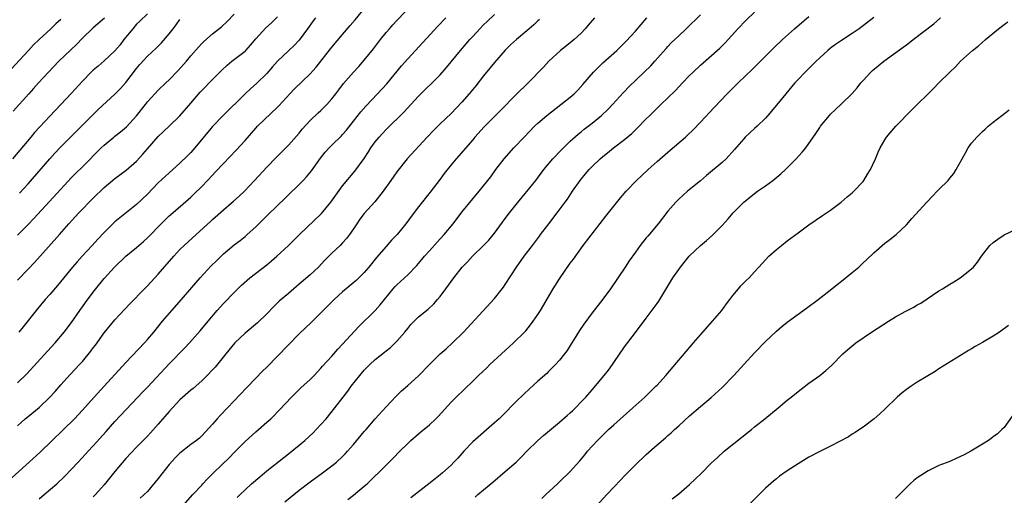
# Model space of a CAD drawing. Units: inches. Extents: x 2517000 to 2520000, y 1560000 to 1563000.
# Drawn here: x 2519723 to 2519905, y 1562679 to 1562767 of the extents above; entities that cross this region are included whole.
import ezdxf

# ---------------------------------------------------------------- set-up
doc = ezdxf.new("R2010")
doc.units = ezdxf.units.IN
doc.header["$MEASUREMENT"] = 0
doc.layers.add('LD25171560_2ft', color=65, linetype='Continuous')

msp = doc.modelspace()

# ---------------------------------------------------------------- linework, layer by layer
at = {"layer": 'LD25171560_2ft'}
for points, elevation in [([(2519723, 1562691.72), (2519724.45, 1562693), (2519725, 1562693.43), (2519727, 1562695.07), (2519729, 1562696.97), (2519729.97, 1562698.03), (2519731, 1562699.25), (2519732.78, 1562701.22), (2519734.49, 1562703), (2519735, 1562703.58), (2519736.55, 1562705.45), (2519737, 1562706.1), (2519737.39, 1562706.61), (2519739, 1562708.85), (2519741, 1562711.27), (2519743.76, 1562714.24), (2519746.45, 1562717), (2519747, 1562717.53), (2519749, 1562719.69), (2519751.87, 1562723), (2519753, 1562724.23), (2519753.78, 1562725), (2519755.96, 1562727), (2519758.61, 1562729.39), (2519759, 1562729.76), (2519761, 1562731.55), (2519762.86, 1562733.14), (2519763.91, 1562734.09), (2519764.89, 1562735), (2519766.77, 1562737), (2519769, 1562739.46), (2519770.75, 1562741.25), (2519773, 1562743.48), (2519775, 1562745.74), (2519775.56, 1562746.44), (2519777, 1562748.04), (2519778.51, 1562749.49), (2519779, 1562749.93), (2519779.54, 1562750.46), (2519780.07, 1562751), (2519781, 1562752.05), (2519781.73, 1562753), (2519782.27, 1562753.73), (2519783.13, 1562754.87), (2519784.99, 1562757.01), (2519785.96, 1562758.04), (2519787, 1562759.21), (2519788.69, 1562761.31), (2519789.99, 1562763), (2519791, 1562764.28), (2519791.62, 1562765), (2519792.27, 1562765.73), (2519793, 1562766.51), (2519796.17, 1562769.83)], 6346), ([(2519723, 1562699.66), (2519724.72, 1562701.28), (2519728.53, 1562705.47), (2519729.96, 1562707), (2519731.65, 1562709), (2519733, 1562710.77), (2519734.51, 1562713), (2519735, 1562713.68), (2519735.54, 1562714.46), (2519737, 1562716.38), (2519737.48, 1562717), (2519739, 1562718.88), (2519740.9, 1562721), (2519743, 1562723), (2519745, 1562724.61), (2519746.28, 1562725.72), (2519747, 1562726.39), (2519749.53, 1562729), (2519751, 1562730.44), (2519751.29, 1562730.71), (2519754.52, 1562733.48), (2519755, 1562733.91), (2519755.56, 1562734.44), (2519757, 1562735.88), (2519758.08, 1562737), (2519759, 1562738), (2519759.5, 1562738.5), (2519761, 1562740.13), (2519763.39, 1562742.61), (2519765, 1562744.37), (2519767, 1562746.66), (2519767.32, 1562747), (2519771, 1562750.54), (2519771.23, 1562750.77), (2519773.23, 1562753), (2519774.12, 1562753.88), (2519777, 1562756.65), (2519778.11, 1562757.89), (2519781, 1562761.62), (2519783, 1562763.96), (2519784.42, 1562765.58), (2519785.33, 1562766.67), (2519787.2, 1562769)], 6344), ([(2519720.76, 1562681), (2519725.2, 1562685), (2519727.18, 1562686.82), (2519733.51, 1562693), (2519735, 1562694.58), (2519737.16, 1562697), (2519739.04, 1562699), (2519743, 1562703.37), (2519746.43, 1562707), (2519747, 1562707.63), (2519748.17, 1562709), (2519749.8, 1562711), (2519751.48, 1562713), (2519753.25, 1562715), (2519756.73, 1562719), (2519758.77, 1562721.23), (2519759.77, 1562722.23), (2519761, 1562723.43), (2519763, 1562725.1), (2519764.09, 1562725.91), (2519765, 1562726.66), (2519765.4, 1562727), (2519767, 1562728.45), (2519768.28, 1562729.72), (2519769, 1562730.46), (2519771, 1562732.39), (2519772.34, 1562733.66), (2519773, 1562734.31), (2519775, 1562736.22), (2519775.75, 1562737), (2519776.36, 1562737.64), (2519777.26, 1562738.74), (2519778.91, 1562741.09), (2519779.79, 1562742.21), (2519780.5, 1562743), (2519781, 1562743.51), (2519782.76, 1562745.24), (2519783, 1562745.49), (2519783.7, 1562746.3), (2519785, 1562747.96), (2519786.36, 1562749.64), (2519787.29, 1562750.71), (2519789.45, 1562753), (2519791.14, 1562754.86), (2519793.87, 1562758.13), (2519795, 1562759.43), (2519800.54, 1562765.46), (2519802.05, 1562767)], 6348), ([(2519731, 1562766.72), (2519730.1, 1562765.9), (2519729.17, 1562765), (2519727, 1562763.02), (2519725.99, 1562762.01), (2519725.03, 1562761), (2519721, 1562756.63)], 6330), ([(2519747, 1562767.74), (2519745.58, 1562766.42), (2519745, 1562765.84), (2519744.28, 1562765), (2519742.67, 1562763), (2519741.94, 1562762.06), (2519741, 1562760.9), (2519739, 1562759.05), (2519737.88, 1562758.12), (2519737, 1562757.37), (2519736.62, 1562757), (2519735, 1562755.31), (2519733, 1562753.11), (2519731.05, 1562751), (2519729, 1562748.88), (2519727.12, 1562746.88), (2519726.17, 1562745.83), (2519725.46, 1562745), (2519722.12, 1562741)], 6334), ([(2519739.06, 1562766.93), (2519737, 1562765.18), (2519735, 1562763.28), (2519733.88, 1562762.12), (2519732.88, 1562761.12), (2519730.66, 1562759), (2519728.72, 1562757), (2519726.88, 1562755), (2519726, 1562754), (2519725.09, 1562753), (2519722.24, 1562749.76)], 6332), ([(2519723, 1562726.9), (2519725, 1562728.86), (2519726.05, 1562729.95), (2519731, 1562735.4), (2519733, 1562737.51), (2519733.74, 1562738.26), (2519735, 1562739.5), (2519738.49, 1562743), (2519739, 1562743.5), (2519740.77, 1562745), (2519741, 1562745.19), (2519742.03, 1562745.97), (2519743.11, 1562746.89), (2519745, 1562748.91), (2519746.64, 1562751), (2519747, 1562751.49), (2519748.35, 1562753), (2519749, 1562753.69), (2519750.37, 1562755), (2519751, 1562755.58), (2519752.68, 1562757.32), (2519754.18, 1562759), (2519755, 1562760), (2519756.39, 1562761.61), (2519757, 1562762.25), (2519757.37, 1562762.63), (2519759, 1562764.08), (2519760.63, 1562765.37), (2519761.69, 1562766.31), (2519763, 1562767.67)], 6338), ([(2519723, 1562718.56), (2519725, 1562720.6), (2519726.17, 1562721.83), (2519727.18, 1562723), (2519730.78, 1562727), (2519732.52, 1562729), (2519734.36, 1562731), (2519737, 1562733.73), (2519739, 1562735.68), (2519741, 1562737.36), (2519743.1, 1562738.9), (2519745, 1562740.54), (2519746.17, 1562741.83), (2519747, 1562742.82), (2519749, 1562745.13), (2519751.01, 1562746.99), (2519753, 1562748.92), (2519755, 1562751.29), (2519756.73, 1562753.27), (2519757, 1562753.57), (2519759, 1562755.63), (2519760.68, 1562757.32), (2519761.7, 1562758.3), (2519762.58, 1562759), (2519765, 1562760.88), (2519765.12, 1562761), (2519766.03, 1562761.97), (2519767, 1562763.13), (2519768.85, 1562765.15), (2519769.9, 1562766.1), (2519771, 1562767.18)], 6340), ([(2519777.97, 1562767), (2519777.54, 1562766.46), (2519776.53, 1562765), (2519775, 1562762.92), (2519774.07, 1562761.93), (2519771, 1562759.01), (2519770.05, 1562757.95), (2519769, 1562756.74), (2519767.12, 1562754.88), (2519766.05, 1562753.95), (2519765, 1562752.99), (2519760.96, 1562749), (2519759.02, 1562746.98), (2519755.73, 1562743), (2519755, 1562742.17), (2519754.43, 1562741.57), (2519753, 1562740.18), (2519751, 1562738.42), (2519749, 1562736.53), (2519747, 1562734.46), (2519745, 1562732.57), (2519741.88, 1562730.12), (2519741, 1562729.38), (2519740.8, 1562729.2), (2519739, 1562727.38), (2519737.85, 1562726.15), (2519736.81, 1562725), (2519734.93, 1562723), (2519734.01, 1562721.99), (2519733.15, 1562721), (2519730.41, 1562717.59), (2519729, 1562715.95), (2519728.14, 1562715), (2519726.69, 1562713.31), (2519724.05, 1562709.95), (2519723.26, 1562709)], 6342), ([(2519723.38, 1562734.62), (2519725, 1562736.38), (2519728.99, 1562741.01), (2519729.94, 1562742.06), (2519731, 1562743.2), (2519734.85, 1562747), (2519737, 1562749.2), (2519737.92, 1562750.08), (2519741, 1562752.91), (2519742.03, 1562753.97), (2519743, 1562755.07), (2519745, 1562757.64), (2519745.62, 1562758.38), (2519747, 1562759.93), (2519748.59, 1562761.41), (2519749.59, 1562762.41), (2519751, 1562764.06), (2519751.71, 1562765), (2519752.28, 1562765.72), (2519753, 1562766.72)], 6336), ([(2519727, 1562678.24), (2519727.94, 1562679), (2519730.29, 1562681), (2519731.68, 1562682.32), (2519733, 1562683.68), (2519734.19, 1562685), (2519735.56, 1562686.44), (2519736.05, 1562687), (2519737, 1562688), (2519739.37, 1562690.63), (2519741, 1562692.48), (2519743, 1562694.65), (2519745.21, 1562697), (2519746.1, 1562697.9), (2519747.08, 1562698.92), (2519751, 1562703.11), (2519753.91, 1562706.09), (2519754.76, 1562707), (2519756.74, 1562709.26), (2519758.17, 1562711), (2519759.88, 1562713), (2519761, 1562714.25), (2519763, 1562716.33), (2519764.36, 1562717.64), (2519765.9, 1562719), (2519769, 1562721.44), (2519769.86, 1562722.14), (2519770.88, 1562723), (2519773, 1562724.97), (2519775.05, 1562727), (2519779.1, 1562730.9), (2519780.8, 1562733), (2519783, 1562735.98), (2519785.27, 1562738.73), (2519786.95, 1562741.05), (2519787.75, 1562742.25), (2519788.21, 1562743), (2519789, 1562744.1), (2519789.72, 1562745), (2519790.33, 1562745.67), (2519791, 1562746.4), (2519794.33, 1562749.67), (2519795.59, 1562751), (2519797, 1562752.54), (2519798.22, 1562753.78), (2519799.5, 1562755), (2519801, 1562756.5), (2519802.18, 1562757.82), (2519804.76, 1562761), (2519805.79, 1562762.21), (2519806.48, 1562763), (2519807, 1562763.57), (2519808.31, 1562765), (2519809, 1562765.72), (2519809.64, 1562766.36), (2519811, 1562767.63)], 6350), ([(2519819.31, 1562766.69), (2519819, 1562766.44), (2519818.26, 1562765.74), (2519817, 1562764.63), (2519815.07, 1562763), (2519813.99, 1562762.01), (2519812.97, 1562761.03), (2519811, 1562758.78), (2519809, 1562756.32), (2519807.55, 1562754.45), (2519806.36, 1562753), (2519805, 1562751.43), (2519803, 1562749.38), (2519801, 1562747.46), (2519799.77, 1562746.23), (2519798.6, 1562745), (2519794.91, 1562741), (2519793, 1562738.6), (2519791.91, 1562737), (2519790.5, 1562735), (2519788.95, 1562733.05), (2519787, 1562730.89), (2519786.18, 1562729.82), (2519785.6, 1562729), (2519785, 1562728.07), (2519784.27, 1562727), (2519783.73, 1562726.27), (2519783, 1562725.45), (2519782.55, 1562725), (2519781, 1562723.57), (2519779.73, 1562722.27), (2519778.53, 1562721), (2519777, 1562719.54), (2519775, 1562717.82), (2519773.99, 1562717), (2519773, 1562716.15), (2519771.31, 1562714.69), (2519770.29, 1562713.71), (2519769, 1562712.36), (2519767.3, 1562710.7), (2519765, 1562708.8), (2519763.1, 1562707), (2519761.44, 1562705), (2519759.46, 1562702.54), (2519759, 1562702.03), (2519758, 1562701), (2519757, 1562700), (2519755.4, 1562698.6), (2519755, 1562698.28), (2519753, 1562696.49), (2519751, 1562694.32), (2519749, 1562691.98), (2519747.57, 1562690.43), (2519747, 1562689.8), (2519746.19, 1562689), (2519745, 1562687.76), (2519743, 1562685.64), (2519741, 1562683.27), (2519739, 1562680.8), (2519737.41, 1562679), (2519737, 1562678.57)], 6352), ([(2519829.44, 1562767), (2519828.31, 1562765.69), (2519827.75, 1562765), (2519827, 1562764.21), (2519825.7, 1562763), (2519825, 1562762.41), (2519823.19, 1562761), (2519821.04, 1562759), (2519820.07, 1562757.93), (2519817.2, 1562755), (2519815, 1562752.85), (2519812.11, 1562749.89), (2519809.09, 1562746.91), (2519807.4, 1562745), (2519807, 1562744.52), (2519803.92, 1562741), (2519803, 1562739.9), (2519801.74, 1562738.26), (2519801, 1562737.26), (2519799.16, 1562734.84), (2519797, 1562732.11), (2519795.65, 1562730.35), (2519794.64, 1562729), (2519793.03, 1562727), (2519792.04, 1562725.96), (2519791, 1562724.83), (2519789.23, 1562722.77), (2519787.86, 1562721), (2519787, 1562720), (2519786, 1562719), (2519785.49, 1562718.51), (2519784.4, 1562717.6), (2519783, 1562716.41), (2519781.46, 1562715), (2519777.2, 1562710.8), (2519775, 1562708.68), (2519771, 1562704.53), (2519769, 1562702.51), (2519768.23, 1562701.77), (2519767, 1562700.48), (2519765.27, 1562698.73), (2519761.75, 1562695), (2519760.39, 1562693.61), (2519759.83, 1562693), (2519759, 1562691.98), (2519757, 1562689.83), (2519756.57, 1562689.43), (2519756.05, 1562689), (2519755, 1562688.22), (2519753, 1562686.64), (2519752.18, 1562685.82), (2519751, 1562684.53), (2519749, 1562681.97), (2519747, 1562679.6), (2519745.66, 1562678.34)], 6354), ([(2519751.89, 1562675), (2519755.34, 1562679), (2519757, 1562680.77), (2519757.2, 1562681), (2519758.08, 1562681.92), (2519759.17, 1562683), (2519762.14, 1562685.86), (2519763, 1562686.76), (2519763.25, 1562687), (2519765, 1562688.8), (2519767, 1562690.6), (2519767.48, 1562691), (2519769, 1562692.35), (2519769.73, 1562693), (2519770.38, 1562693.62), (2519771, 1562694.3), (2519771.35, 1562694.65), (2519773.55, 1562697), (2519775.31, 1562698.69), (2519777, 1562700.25), (2519777.73, 1562701), (2519778.34, 1562701.66), (2519779, 1562702.33), (2519779.31, 1562702.69), (2519781, 1562704.56), (2519782.13, 1562705.87), (2519783, 1562706.75), (2519785.97, 1562710.03), (2519789, 1562712.99), (2519789.95, 1562714.05), (2519790.7, 1562715), (2519792.35, 1562717), (2519792.65, 1562717.35), (2519793, 1562717.71), (2519795, 1562719.57), (2519796.7, 1562721.3), (2519797.62, 1562722.38), (2519798.13, 1562723), (2519799, 1562724.01), (2519800.41, 1562725.59), (2519801.7, 1562727), (2519803.36, 1562729), (2519805, 1562731.14), (2519807, 1562733.62), (2519808.18, 1562735), (2519809, 1562735.99), (2519810.31, 1562737.69), (2519811.25, 1562739), (2519812.82, 1562741), (2519814.6, 1562743), (2519816.49, 1562745), (2519818.41, 1562747), (2519819, 1562747.55), (2519820.64, 1562749), (2519825, 1562752.4), (2519825.71, 1562753), (2519826.37, 1562753.64), (2519827.32, 1562754.68), (2519829.29, 1562757), (2519831, 1562758.71), (2519833.56, 1562761), (2519834.29, 1562761.71), (2519835.29, 1562762.71), (2519837, 1562764.58), (2519839.09, 1562767)], 6356), ([(2519763.55, 1562678.45), (2519764.08, 1562679), (2519765, 1562679.89), (2519766.22, 1562681), (2519767.7, 1562682.3), (2519769, 1562683.37), (2519772.13, 1562685.87), (2519773, 1562686.52), (2519775, 1562688.12), (2519776.03, 1562689), (2519777.57, 1562690.43), (2519778.13, 1562691), (2519779.97, 1562693), (2519781.58, 1562695), (2519783.1, 1562697), (2519783.93, 1562698.07), (2519784.6, 1562699), (2519786.16, 1562701), (2519787, 1562701.98), (2519787.5, 1562702.5), (2519788, 1562703), (2519789, 1562703.94), (2519790.71, 1562705.29), (2519791, 1562705.54), (2519791.82, 1562706.18), (2519792.68, 1562707), (2519793, 1562707.32), (2519794.46, 1562709), (2519795, 1562709.67), (2519795.61, 1562710.39), (2519796.19, 1562711), (2519797, 1562711.79), (2519798.76, 1562713.24), (2519799.8, 1562714.2), (2519800.52, 1562715), (2519801, 1562715.57), (2519802.05, 1562717), (2519803, 1562718.34), (2519803.49, 1562719), (2519805.06, 1562721), (2519806.02, 1562721.98), (2519806.94, 1562723), (2519809, 1562724.96), (2519809.99, 1562726), (2519811, 1562727.26), (2519813, 1562729.98), (2519813.77, 1562731), (2519815, 1562732.58), (2519818.62, 1562737), (2519819.64, 1562738.36), (2519820.14, 1562739), (2519821.8, 1562741), (2519823.35, 1562742.65), (2519825, 1562744.24), (2519826.45, 1562745.55), (2519827, 1562745.97), (2519827.56, 1562746.44), (2519829, 1562747.55), (2519830.76, 1562749), (2519831.9, 1562750.1), (2519832.77, 1562751), (2519834.78, 1562753.22), (2519835, 1562753.43), (2519835.76, 1562754.24), (2519838.64, 1562757), (2519839.82, 1562758.17), (2519840.58, 1562759), (2519842.66, 1562761.34), (2519843, 1562761.72), (2519843.63, 1562762.37), (2519845, 1562763.71), (2519846.39, 1562765), (2519849, 1562767.54)], 6358), ([(2519772.32, 1562677.68), (2519775, 1562679.81), (2519777, 1562681.34), (2519779.29, 1562683), (2519781, 1562684.3), (2519781.85, 1562685), (2519783, 1562686.05), (2519783.47, 1562686.53), (2519783.9, 1562687), (2519785, 1562688.27), (2519787, 1562690.66), (2519787.31, 1562691), (2519789, 1562692.97), (2519791, 1562695.2), (2519792.85, 1562697.15), (2519793.86, 1562698.14), (2519795, 1562699.13), (2519797, 1562700.93), (2519799, 1562703.04), (2519801, 1562705), (2519802.07, 1562705.93), (2519803.28, 1562707), (2519805.28, 1562709), (2519811, 1562715.23), (2519812.68, 1562717.32), (2519813, 1562717.76), (2519815.09, 1562721), (2519816.48, 1562723), (2519818, 1562725), (2519819.31, 1562726.69), (2519819.52, 1562727), (2519821.02, 1562729), (2519822.56, 1562731), (2519824.06, 1562733), (2519824.46, 1562733.54), (2519825.42, 1562735), (2519826.79, 1562737), (2519827, 1562737.26), (2519827.81, 1562738.19), (2519828.48, 1562739), (2519829, 1562739.54), (2519830.51, 1562741), (2519831, 1562741.43), (2519831.88, 1562742.12), (2519832.94, 1562743), (2519835, 1562744.56), (2519836.34, 1562745.66), (2519837, 1562746.34), (2519837.35, 1562746.65), (2519839, 1562748.37), (2519839.64, 1562749), (2519840.34, 1562749.66), (2519841.7, 1562751), (2519843, 1562752.24), (2519844.37, 1562753.63), (2519845.67, 1562755), (2519847, 1562756.36), (2519847.65, 1562757), (2519849, 1562758.27), (2519852.57, 1562761.43), (2519853.57, 1562762.43), (2519855.92, 1562765), (2519857.43, 1562766.57), (2519859, 1562768.08)], 6360), ([(2519783.93, 1562678.07), (2519785, 1562678.9), (2519787, 1562680.55), (2519787.51, 1562681), (2519788.28, 1562681.72), (2519789, 1562682.45), (2519789.59, 1562683), (2519791, 1562684.45), (2519792.3, 1562685.7), (2519793.55, 1562687), (2519795, 1562688.45), (2519795.6, 1562689), (2519797, 1562690.23), (2519797.44, 1562690.56), (2519799, 1562691.88), (2519800.19, 1562693), (2519800.6, 1562693.4), (2519803, 1562696.07), (2519803.93, 1562697), (2519807, 1562699.94), (2519808.06, 1562701), (2519809.58, 1562702.42), (2519810.17, 1562703), (2519812.33, 1562705), (2519813.74, 1562706.26), (2519814.54, 1562707), (2519816.55, 1562709), (2519816.77, 1562709.23), (2519817.68, 1562710.32), (2519818.17, 1562711), (2519819, 1562712.24), (2519819.47, 1562713), (2519821.84, 1562717), (2519823, 1562718.84), (2519825, 1562721.7), (2519825.56, 1562722.44), (2519827.39, 1562725), (2519831.57, 1562730.43), (2519832.04, 1562731), (2519833, 1562732.24), (2519834.23, 1562733.77), (2519835.31, 1562735), (2519837.22, 1562737), (2519838.13, 1562737.87), (2519839.33, 1562739), (2519841, 1562740.48), (2519843, 1562742.2), (2519843.44, 1562742.56), (2519846.24, 1562745), (2519846.64, 1562745.36), (2519847.66, 1562746.34), (2519849, 1562747.73), (2519851.53, 1562750.47), (2519853.96, 1562753), (2519855.49, 1562754.51), (2519855.96, 1562755), (2519858.53, 1562757.47), (2519862.54, 1562761.46), (2519864.14, 1562763), (2519866.35, 1562765), (2519869, 1562767.28)], 6362), ([(2519881, 1562767.05), (2519878.29, 1562765), (2519877, 1562764.11), (2519875, 1562762.81), (2519873.93, 1562762.07), (2519873, 1562761.4), (2519872.49, 1562761), (2519871, 1562759.65), (2519870.32, 1562759), (2519868.32, 1562757), (2519867, 1562755.61), (2519866.43, 1562755), (2519864.74, 1562753), (2519863, 1562750.87), (2519861.43, 1562749), (2519861, 1562748.51), (2519859.46, 1562747), (2519859, 1562746.6), (2519857.28, 1562745), (2519857, 1562744.7), (2519855.31, 1562742.69), (2519853.76, 1562741), (2519853, 1562740.32), (2519850.11, 1562737.89), (2519849, 1562736.93), (2519846.62, 1562735), (2519845, 1562733.57), (2519844.45, 1562733), (2519843, 1562731.3), (2519841.18, 1562729), (2519839.27, 1562726.73), (2519839, 1562726.38), (2519837.87, 1562725), (2519837, 1562723.78), (2519835.86, 1562722.14), (2519835.12, 1562721), (2519832.4, 1562717), (2519831, 1562715.1), (2519829, 1562712.56), (2519827.51, 1562710.49), (2519826.71, 1562709.29), (2519825.72, 1562707.72), (2519825.18, 1562706.82), (2519824.4, 1562705.6), (2519823.94, 1562705), (2519823, 1562703.81), (2519822.28, 1562703), (2519821, 1562701.71), (2519820.64, 1562701.36), (2519819, 1562699.92), (2519817.46, 1562698.54), (2519816.43, 1562697.57), (2519815, 1562696.17), (2519812.44, 1562693.56), (2519811.85, 1562693), (2519811, 1562692.22), (2519807, 1562688.74), (2519805.33, 1562687), (2519804.25, 1562685.75), (2519803.53, 1562685), (2519803, 1562684.46), (2519801.41, 1562683), (2519801, 1562682.67), (2519800.06, 1562681.94), (2519798.9, 1562681), (2519795.57, 1562678.43)], 6364), ([(2519807.45, 1562678.55), (2519807.95, 1562679), (2519809, 1562679.88), (2519810.68, 1562681.32), (2519813, 1562683.25), (2519814.98, 1562685), (2519816, 1562686), (2519817, 1562687.02), (2519819, 1562688.97), (2519820.08, 1562689.92), (2519823, 1562692.36), (2519824.4, 1562693.6), (2519825, 1562694.12), (2519825.45, 1562694.55), (2519825.93, 1562695), (2519827, 1562696.1), (2519827.83, 1562697), (2519829, 1562698.34), (2519831.27, 1562701), (2519832.01, 1562701.99), (2519832.75, 1562703), (2519833, 1562703.39), (2519835, 1562706.28), (2519837, 1562708.92), (2519839, 1562711.6), (2519840.47, 1562713.53), (2519841, 1562714.29), (2519841.3, 1562714.7), (2519842.22, 1562716.22), (2519843.93, 1562719), (2519845, 1562720.57), (2519845.32, 1562721), (2519846.95, 1562723), (2519849, 1562724.98), (2519850.1, 1562725.9), (2519851.17, 1562726.83), (2519853, 1562728.65), (2519854.11, 1562729.89), (2519855.04, 1562731), (2519857, 1562733), (2519859, 1562734.59), (2519859.55, 1562735), (2519861, 1562736.02), (2519862.35, 1562737), (2519862.71, 1562737.29), (2519863.81, 1562738.19), (2519864.68, 1562739), (2519866.67, 1562741), (2519867.79, 1562742.21), (2519868.42, 1562743), (2519870.31, 1562745.69), (2519871, 1562746.78), (2519871.15, 1562747), (2519872.78, 1562749), (2519873, 1562749.23), (2519873.89, 1562750.11), (2519875, 1562751.14), (2519876.97, 1562753.03), (2519877.9, 1562754.1), (2519878.61, 1562755), (2519879, 1562755.45), (2519880.42, 1562757), (2519880.72, 1562757.28), (2519882.81, 1562759), (2519886.41, 1562761.59), (2519887, 1562762.05), (2519887.56, 1562762.44), (2519888.25, 1562763), (2519892.08, 1562765.92), (2519893.27, 1562767)], 6366), ([(2519819.73, 1562678.27), (2519820.46, 1562679), (2519822.62, 1562681), (2519823, 1562681.33), (2519825, 1562683.27), (2519826.74, 1562685.26), (2519827.66, 1562686.34), (2519828.18, 1562687), (2519830.01, 1562689), (2519831, 1562690), (2519832.04, 1562691), (2519833, 1562691.88), (2519836.54, 1562695), (2519838.73, 1562697), (2519839.88, 1562698.12), (2519840.8, 1562699), (2519841, 1562699.21), (2519842.63, 1562701), (2519847.75, 1562707), (2519849, 1562708.51), (2519851.22, 1562711), (2519852.93, 1562713), (2519853.8, 1562714.2), (2519854.44, 1562715), (2519855, 1562715.75), (2519856.05, 1562717), (2519856.47, 1562717.53), (2519857.46, 1562718.54), (2519857.97, 1562719), (2519859, 1562720.1), (2519859.78, 1562721), (2519861.6, 1562723), (2519863, 1562724.24), (2519863.94, 1562725), (2519865, 1562725.83), (2519865.68, 1562726.32), (2519867, 1562727.34), (2519869, 1562728.81), (2519871.49, 1562730.51), (2519873, 1562731.51), (2519874.96, 1562733), (2519876.04, 1562733.96), (2519877, 1562734.73), (2519877.28, 1562735), (2519879, 1562736.81), (2519879.15, 1562737), (2519879.84, 1562738.16), (2519880.37, 1562739), (2519881.27, 1562741), (2519881.78, 1562742.22), (2519882.15, 1562743), (2519883, 1562744.47), (2519883.34, 1562745), (2519885.04, 1562747), (2519887.97, 1562750.03), (2519892.01, 1562753.99), (2519892.99, 1562755), (2519894.99, 1562757), (2519896.03, 1562757.97), (2519897, 1562759.03), (2519899.2, 1562761), (2519900.22, 1562761.78), (2519901.59, 1562763), (2519903.97, 1562765), (2519905, 1562765.78), (2519905.71, 1562766.29)], 6368), ([(2519829.88, 1562677), (2519831.74, 1562679), (2519834.3, 1562681.7), (2519835, 1562682.47), (2519837, 1562684.52), (2519839, 1562686.4), (2519841, 1562688.17), (2519842.53, 1562689.47), (2519843, 1562689.91), (2519843.58, 1562690.42), (2519844.19, 1562691), (2519845, 1562691.72), (2519847, 1562693.55), (2519849, 1562695.25), (2519851, 1562696.91), (2519853, 1562698.77), (2519855.13, 1562701), (2519859, 1562705.19), (2519861, 1562707.24), (2519863, 1562709.14), (2519863.99, 1562710.01), (2519865, 1562710.81), (2519868.59, 1562713.41), (2519870.7, 1562715), (2519873.22, 1562717), (2519874.2, 1562717.8), (2519875, 1562718.39), (2519877, 1562719.98), (2519878.2, 1562721), (2519879, 1562721.76), (2519879.65, 1562722.35), (2519881, 1562723.66), (2519883, 1562725.41), (2519883.92, 1562726.08), (2519885.08, 1562727), (2519887, 1562728.78), (2519888.02, 1562729.98), (2519890.76, 1562733), (2519891.84, 1562734.16), (2519892.68, 1562735), (2519893, 1562735.35), (2519894.68, 1562737), (2519895, 1562737.43), (2519895.71, 1562738.29), (2519896.2, 1562739), (2519897.25, 1562741), (2519897.9, 1562742.1), (2519898.39, 1562743), (2519899, 1562743.87), (2519899.96, 1562745), (2519900.5, 1562745.5), (2519901, 1562746.04), (2519901.53, 1562746.47), (2519902.08, 1562747), (2519903, 1562747.75), (2519904.59, 1562749), (2519905.97, 1562750.03)], 6370), ([(2519843.81, 1562678.19), (2519845, 1562679.13), (2519847, 1562680.87), (2519848.1, 1562681.9), (2519849.12, 1562682.88), (2519851, 1562684.78), (2519852.13, 1562685.87), (2519853.39, 1562687), (2519858.39, 1562691), (2519859, 1562691.51), (2519860.9, 1562693), (2519863.32, 1562695), (2519865, 1562696.42), (2519865.74, 1562697), (2519867, 1562698.06), (2519867.55, 1562698.45), (2519869, 1562699.57), (2519871, 1562701), (2519872.12, 1562701.88), (2519873.15, 1562702.85), (2519875.28, 1562705), (2519876.2, 1562705.8), (2519877.68, 1562707), (2519880.56, 1562709), (2519883.7, 1562711), (2519885, 1562711.79), (2519886.79, 1562712.79), (2519888.37, 1562713.63), (2519889, 1562714.02), (2519889.65, 1562714.35), (2519893, 1562716.61), (2519893.66, 1562717), (2519895, 1562717.87), (2519895.74, 1562718.26), (2519896.92, 1562719), (2519899, 1562720.69), (2519899.35, 1562721), (2519900.1, 1562721.9), (2519900.87, 1562723), (2519902.38, 1562725), (2519903, 1562725.51), (2519903.85, 1562726.15), (2519905.05, 1562726.95), (2519907, 1562727.86)], 6372), ([(2519905.8, 1562710.2), (2519904.14, 1562709), (2519903, 1562708.24), (2519901, 1562707.06), (2519899.67, 1562706.33), (2519899, 1562705.9), (2519898.42, 1562705.58), (2519897.47, 1562705), (2519897, 1562704.69), (2519893, 1562702.19), (2519892.29, 1562701.71), (2519889, 1562699.74), (2519887.84, 1562699), (2519887, 1562698.41), (2519886.2, 1562697.8), (2519885.26, 1562697), (2519883, 1562694.77), (2519882.09, 1562693.91), (2519881.05, 1562693), (2519879, 1562691.45), (2519878.36, 1562691), (2519877.54, 1562690.46), (2519877, 1562690.14), (2519876.31, 1562689.69), (2519873, 1562687.95), (2519871, 1562686.96), (2519869, 1562685.88), (2519867, 1562684.66), (2519865, 1562683.37), (2519863.61, 1562682.39), (2519863, 1562681.92), (2519862.5, 1562681.5), (2519861, 1562680.16), (2519857.82, 1562677)], 6374), ([(2519906.51, 1562693.49), (2519905, 1562691.39), (2519904.62, 1562691), (2519903.77, 1562690.23), (2519903, 1562689.65), (2519902.65, 1562689.35), (2519902.14, 1562689), (2519901, 1562688.32), (2519898.88, 1562687), (2519897.66, 1562686.34), (2519897, 1562686.01), (2519896.28, 1562685.72), (2519895, 1562685.14), (2519893, 1562684.37), (2519891, 1562683.38), (2519889, 1562682.1), (2519888.39, 1562681.61), (2519887.7, 1562681), (2519887, 1562680.33), (2519885.71, 1562679), (2519885, 1562678.25)], 6376)]:
    msp.add_lwpolyline(points, dxfattribs=dict(at, elevation=elevation))

doc.saveas('drawing.dxf')
